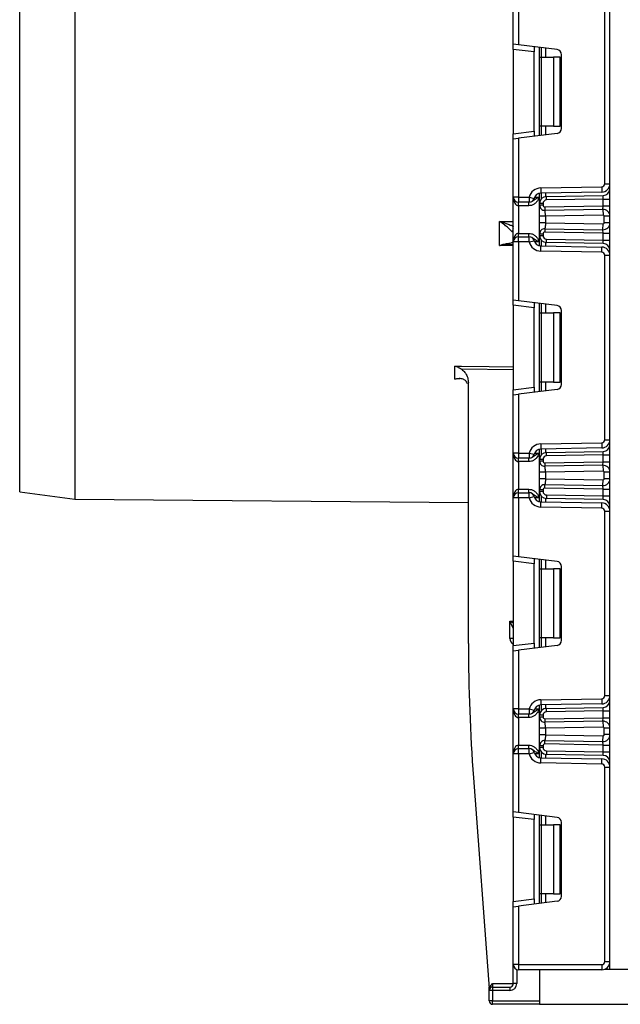
# Model space of a CAD drawing. Units: millimetres. Extents: x 8 to 422, y -29 to 291.
# Drawn here: x 45 to 57, y 153 to 173 of the extents above; entities that cross this region are included whole.
import ezdxf

# ---------------------------------------------------------------- set-up
doc = ezdxf.new("R2010")
doc.units = ezdxf.units.MM

msp = doc.modelspace()

# ---------------------------------------------------------------- linework, layer by layer
at = {"color": 7, "linetype": 'Continuous', "lineweight": 25}
for p, q in [((57.223481, 153.743356), (57.223481, 228.729071)), ((45.009196, 163.621928), (45.009196, 185.871928)), ((46.152009, 185.871928), (46.152009, 163.469097)), ((55.223481, 172.880427), (55.223481, 174.083833)), ((55.330624, 174.083833), (55.330624, 172.867271)), ((57.116339, 169.992771), (57.116339, 173.808227)), ((55.330624, 172.867271), (55.223481, 172.880427)), ((55.223481, 172.774082), (55.223481, 172.880427)), ((55.652053, 172.72146), (55.223481, 172.774082)), ((55.223481, 172.774082), (55.223481, 171.026916)), ((56.129396, 172.769194), (55.330624, 172.867271)), ((55.652053, 172.827805), (55.652053, 172.72146)), ((55.767767, 172.614785), (55.767767, 172.813597)), ((55.652053, 171.079538), (55.652053, 172.72146)), ((55.767767, 172.614785), (55.799149, 172.614785)), ((55.767767, 171.186213), (55.767767, 172.614785)), ((55.799149, 172.614785), (55.799149, 171.186213)), ((55.799149, 172.614785), (56.053481, 172.614785)), ((56.053481, 172.614785), (56.053481, 171.186213)), ((56.196339, 172.614785), (56.053481, 172.614785)), ((56.196339, 171.186213), (56.196339, 172.614785)), ((56.223481, 171.138148), (56.223481, 172.66285)), ((55.799149, 171.186213), (55.767767, 171.186213)), ((55.767767, 170.987402), (55.767767, 171.186213)), ((56.053481, 171.186213), (55.799149, 171.186213)), ((56.053481, 171.186213), (56.196339, 171.186213)), ((55.223481, 171.026916), (55.652053, 171.079538)), ((55.223481, 170.920572), (55.223481, 171.026916)), ((55.223481, 170.920572), (55.330624, 170.933727)), ((56.129396, 171.031804), (55.330624, 170.933727)), ((55.330624, 170.933727), (55.330624, 169.717166)), ((55.652053, 171.079538), (55.652053, 170.973194)), ((55.223481, 169.717166), (55.223481, 170.920572)), ((55.790547, 169.906456), (57.053175, 169.928495)), ((57.053175, 169.928495), (57.055045, 169.821369)), ((57.116339, 169.992771), (57.223481, 169.992771)), ((55.330624, 169.717166), (55.223481, 169.717166)), ((55.223481, 168.788594), (55.223481, 169.717166)), ((55.330624, 169.717166), (55.552384, 169.717166)), ((55.330624, 169.717166), (55.330624, 169.610023)), ((55.552384, 169.717166), (55.656324, 169.691164)), ((55.552384, 169.717166), (55.552384, 169.610023)), ((55.767767, 169.585838), (55.767767, 169.796749)), ((55.790547, 169.906456), (55.792417, 169.799329)), ((57.055045, 169.821369), (55.792417, 169.799329)), ((55.908131, 169.728674), (57.083117, 169.749183)), ((55.909378, 169.657256), (55.908131, 169.728674)), ((57.080624, 169.6777), (57.083117, 169.749183)), ((55.552384, 169.610023), (55.330624, 169.610023)), ((55.330624, 169.538594), (55.330624, 169.610023)), ((55.547907, 169.538594), (55.330624, 169.538594)), ((55.330624, 169.538594), (55.330624, 168.967166)), ((55.547907, 169.538594), (55.547907, 169.610023)), ((55.767767, 169.549278), (55.767767, 169.585838)), ((55.839196, 169.585838), (55.767767, 169.585838)), ((55.839196, 169.549278), (55.767767, 169.549278)), ((55.839196, 169.585838), (55.839196, 169.549278)), ((55.875533, 169.513569), (57.080624, 169.534604)), ((55.875533, 169.513569), (55.87678, 169.442151)), ((57.080624, 169.6777), (55.909378, 169.657256)), ((57.078131, 169.463121), (57.080624, 169.534604)), ((57.080624, 169.6777), (57.223481, 169.6777)), ((57.080624, 169.534604), (57.080624, 169.6777)), ((57.080624, 169.534604), (57.223481, 169.534604)), ((55.767767, 169.184361), (55.767767, 169.320921)), ((57.078131, 169.463121), (55.87678, 169.442151)), ((57.08025, 169.341711), (55.889196, 169.320921)), ((55.889196, 169.320921), (55.889196, 169.184361)), ((57.078131, 169.463121), (57.08025, 169.341711)), ((57.102053, 169.184996), (57.102053, 169.320285)), ((57.223481, 169.320285), (57.102053, 169.320285)), ((54.94026, 168.712165), (54.94026, 169.210581)), ((55.889196, 169.184361), (57.08025, 169.163571)), ((57.078131, 169.042161), (57.08025, 169.163571)), ((57.223481, 169.184996), (57.102053, 169.184996)), ((55.330624, 168.895737), (55.330624, 168.967166)), ((55.330624, 168.967166), (55.547907, 168.967166)), ((55.330624, 168.788594), (55.330624, 168.895737)), ((55.330624, 168.895737), (55.552384, 168.895737)), ((55.547907, 168.895737), (55.547907, 168.967166)), ((55.552384, 168.788594), (55.552384, 168.895737)), ((55.767767, 168.919922), (55.767767, 168.956004)), ((55.767767, 168.956004), (55.839196, 168.956004)), ((55.767767, 168.919922), (55.839196, 168.919922)), ((55.767767, 168.709011), (55.767767, 168.919922)), ((55.839196, 168.956004), (55.839196, 168.919922)), ((55.87678, 169.06313), (55.875533, 168.991713)), ((57.080624, 168.970678), (55.875533, 168.991713)), ((55.87678, 169.06313), (57.078131, 169.042161)), ((57.080624, 168.970678), (57.078131, 169.042161)), ((57.080624, 168.82806), (57.080624, 168.970678)), ((57.080624, 168.970678), (57.223481, 168.970678)), ((55.223481, 167.585189), (55.223481, 168.788594)), ((55.330624, 168.788594), (55.223481, 168.788594)), ((55.330624, 168.788594), (55.330624, 167.572033)), ((55.552384, 168.788594), (55.330624, 168.788594)), ((55.552384, 168.788594), (55.656324, 168.814597)), ((55.790547, 168.599304), (55.792417, 168.706431)), ((55.792417, 168.706431), (57.055045, 168.684392)), ((55.908131, 168.777086), (55.909378, 168.848504)), ((57.083117, 168.756577), (55.908131, 168.777086)), ((55.909378, 168.848504), (57.080624, 168.82806)), ((57.083117, 168.756577), (57.080624, 168.82806)), ((57.080624, 168.82806), (57.223481, 168.82806)), ((57.053175, 168.577265), (55.790547, 168.599304)), ((57.053175, 168.577265), (57.055045, 168.684392)), ((57.116339, 168.512989), (57.223481, 168.512989)), ((57.116339, 164.697533), (57.116339, 168.512989)), ((55.330624, 167.572033), (55.223481, 167.585189)), ((55.223481, 167.478844), (55.223481, 167.585189)), ((55.652053, 167.426222), (55.223481, 167.478844)), ((55.223481, 167.478844), (55.223481, 165.731678)), ((56.129396, 167.473956), (55.330624, 167.572033)), ((55.652053, 167.532567), (55.652053, 167.426222)), ((55.767767, 167.319547), (55.767767, 167.518359)), ((55.652053, 165.7843), (55.652053, 167.426222)), ((55.767767, 167.319547), (55.799149, 167.319547)), ((55.767767, 165.890975), (55.767767, 167.319547)), ((55.799149, 167.319547), (55.799149, 165.890975)), ((55.799149, 167.319547), (56.053481, 167.319547)), ((56.053481, 167.319547), (56.053481, 165.890975)), ((56.196339, 167.319547), (56.053481, 167.319547)), ((56.196339, 165.890975), (56.196339, 167.319547)), ((56.223481, 165.84291), (56.223481, 167.367612)), ((54.011689, 165.949636), (54.011689, 166.21775)), ((54.29491, 160.477117), (54.29491, 165.871699)), ((55.799149, 165.890975), (55.767767, 165.890975)), ((55.767767, 165.692164), (55.767767, 165.890975)), ((56.053481, 165.890975), (55.799149, 165.890975)), ((56.053481, 165.890975), (56.196339, 165.890975)), ((55.223481, 165.731678), (55.652053, 165.7843)), ((55.223481, 165.625334), (55.223481, 165.731678)), ((55.223481, 165.625334), (55.330624, 165.638489)), ((56.129396, 165.736566), (55.330624, 165.638489)), ((55.330624, 165.638489), (55.330624, 164.421928)), ((55.652053, 165.7843), (55.652053, 165.677956)), ((55.223481, 164.421928), (55.223481, 165.625334)), ((55.790547, 164.611218), (57.053175, 164.633257)), ((57.053175, 164.633257), (57.055045, 164.526131)), ((57.116339, 164.697533), (57.223481, 164.697533)), ((55.330624, 164.421928), (55.223481, 164.421928)), ((55.223481, 163.493356), (55.223481, 164.421928)), ((55.330624, 164.421928), (55.552384, 164.421928)), ((55.330624, 164.421928), (55.330624, 164.314785)), ((55.552384, 164.421928), (55.656324, 164.395926)), ((55.552384, 164.421928), (55.552384, 164.314785)), ((55.767767, 164.2906), (55.767767, 164.501511)), ((55.790547, 164.611218), (55.792417, 164.504091)), ((57.055045, 164.526131), (55.792417, 164.504091)), ((55.908131, 164.433436), (57.083117, 164.453945)), ((55.909378, 164.362018), (55.908131, 164.433436)), ((57.080624, 164.382462), (57.083117, 164.453945)), ((55.552384, 164.314785), (55.330624, 164.314785)), ((55.330624, 164.243356), (55.330624, 164.314785)), ((55.547907, 164.243356), (55.330624, 164.243356)), ((55.330624, 164.243356), (55.330624, 163.671928)), ((55.547907, 164.243356), (55.547907, 164.314785)), ((55.767767, 164.254018), (55.767767, 164.2906)), ((55.839196, 164.2906), (55.767767, 164.2906)), ((55.839196, 164.254018), (55.767767, 164.254018)), ((55.839196, 164.2906), (55.839196, 164.254018)), ((55.875533, 164.218309), (57.080624, 164.239344)), ((55.875533, 164.218309), (55.87678, 164.146891)), ((57.080624, 164.382462), (55.909378, 164.362018)), ((57.078131, 164.167861), (57.080624, 164.239344)), ((57.080624, 164.382462), (57.223481, 164.382462)), ((57.080624, 164.239344), (57.080624, 164.382462)), ((57.080624, 164.239344), (57.223481, 164.239344)), ((55.767767, 163.889101), (55.767767, 164.025661)), ((57.078131, 164.167861), (55.87678, 164.146891)), ((57.08025, 164.046451), (55.889196, 164.025661)), ((55.889196, 164.025661), (55.889196, 163.889101)), ((57.078131, 164.167861), (57.08025, 164.046451)), ((57.102053, 163.889736), (57.102053, 164.025026)), ((57.223481, 164.025026), (57.102053, 164.025026)), ((55.889196, 163.889101), (57.08025, 163.868311)), ((57.078131, 163.746901), (57.08025, 163.868311)), ((57.223481, 163.889736), (57.102053, 163.889736)), ((45.009196, 163.621928), (46.152009, 163.469097)), ((55.330624, 163.600499), (55.330624, 163.671928)), ((55.330624, 163.671928), (55.547907, 163.671928)), ((55.330624, 163.493356), (55.330624, 163.600499)), ((55.330624, 163.600499), (55.552384, 163.600499)), ((55.547907, 163.600499), (55.547907, 163.671928)), ((55.552384, 163.493356), (55.552384, 163.600499)), ((55.767767, 163.624684), (55.767767, 163.660744)), ((55.839196, 163.660744), (55.767767, 163.660744)), ((55.839196, 163.624684), (55.767767, 163.624684)), ((55.767767, 163.413773), (55.767767, 163.624684)), ((55.839196, 163.660744), (55.839196, 163.624684)), ((55.875533, 163.696453), (55.87678, 163.767871)), ((57.080624, 163.675418), (55.875533, 163.696453)), ((55.87678, 163.767871), (57.078131, 163.746901)), ((57.080624, 163.675418), (57.078131, 163.746901)), ((57.080624, 163.532822), (57.080624, 163.675418)), ((57.080624, 163.675418), (57.223481, 163.675418)), ((46.152009, 163.469097), (54.29491, 163.398035)), ((55.223481, 162.28995), (55.223481, 163.493356)), ((55.330624, 163.493356), (55.223481, 163.493356)), ((55.330624, 163.493356), (55.330624, 162.276795)), ((55.552384, 163.493356), (55.330624, 163.493356)), ((55.552384, 163.493356), (55.656324, 163.519359)), ((55.790547, 163.304066), (55.792417, 163.411193)), ((55.792417, 163.411193), (57.055045, 163.389154)), ((55.909378, 163.553266), (55.908131, 163.481848)), ((57.083117, 163.461339), (55.908131, 163.481848)), ((55.909378, 163.553266), (57.080624, 163.532822)), ((57.080624, 163.532822), (57.223481, 163.532822)), ((57.083117, 163.461339), (57.080624, 163.532822)), ((57.053175, 163.282027), (55.790547, 163.304066)), ((57.053175, 163.282027), (57.055045, 163.389154)), ((57.116339, 159.402295), (57.116339, 163.217751)), ((57.116339, 163.217751), (57.223481, 163.217751)), ((55.330624, 162.276795), (55.223481, 162.28995)), ((55.223481, 162.183606), (55.223481, 162.28995)), ((55.652053, 162.130984), (55.223481, 162.183606)), ((55.223481, 162.183606), (55.223481, 160.43644)), ((56.129396, 162.178718), (55.330624, 162.276795)), ((55.652053, 162.237328), (55.652053, 162.130984)), ((55.767767, 162.024309), (55.767767, 162.223121)), ((55.652053, 160.489062), (55.652053, 162.130984)), ((55.767767, 162.024309), (55.799149, 162.024309)), ((55.767767, 160.595737), (55.767767, 162.024309)), ((55.799149, 162.024309), (55.799149, 160.595737)), ((55.799149, 162.024309), (56.053481, 162.024309)), ((56.053481, 162.024309), (56.053481, 160.595737)), ((56.196339, 162.024309), (56.053481, 162.024309)), ((56.196339, 160.595737), (56.196339, 162.024309)), ((56.223481, 160.547672), (56.223481, 162.072374)), ((55.152053, 160.586213), (55.152053, 160.943356)), ((55.223481, 160.800499), (55.152053, 160.943356)), ((55.223481, 160.586213), (55.152053, 160.586213)), ((55.799149, 160.595737), (55.767767, 160.595737)), ((55.767767, 160.396925), (55.767767, 160.595737)), ((56.053481, 160.595737), (55.799149, 160.595737)), ((56.053481, 160.595737), (56.196339, 160.595737)), ((55.223481, 160.43644), (55.652053, 160.489062)), ((55.223481, 160.330096), (55.223481, 160.43644)), ((55.223481, 160.330096), (55.330624, 160.343251)), ((56.129396, 160.441328), (55.330624, 160.343251)), ((55.330624, 160.343251), (55.330624, 159.12669)), ((55.652053, 160.489062), (55.652053, 160.382718)), ((55.223481, 159.12669), (55.223481, 160.330096)), ((55.790547, 159.31598), (57.053175, 159.338019)), ((57.053175, 159.338019), (57.055045, 159.230892)), ((57.116339, 159.402295), (57.223481, 159.402295)), ((55.330624, 159.12669), (55.223481, 159.12669)), ((55.223481, 158.198118), (55.223481, 159.12669)), ((55.330624, 159.12669), (55.552384, 159.12669)), ((55.330624, 159.12669), (55.330624, 159.019547)), ((55.552384, 159.12669), (55.552384, 159.019547)), ((55.552384, 159.12669), (55.656324, 159.100687)), ((55.767767, 158.995362), (55.767767, 159.206273)), ((55.790547, 159.31598), (55.792417, 159.208853)), ((57.055045, 159.230892), (55.792417, 159.208853)), ((55.908131, 159.138198), (57.083117, 159.158707)), ((55.909378, 159.06678), (55.908131, 159.138198)), ((57.080624, 159.087224), (57.083117, 159.158707)), ((55.552384, 159.019547), (55.330624, 159.019547)), ((55.330624, 158.948118), (55.330624, 159.019547)), ((55.547907, 158.948118), (55.330624, 158.948118)), ((55.330624, 158.948118), (55.330624, 158.37669)), ((55.547907, 158.948118), (55.547907, 159.019547)), ((55.839196, 158.995362), (55.767767, 158.995362)), ((55.767767, 158.958758), (55.767767, 158.995362)), ((55.839196, 158.958758), (55.767767, 158.958758)), ((55.839196, 158.995362), (55.839196, 158.958758)), ((55.875533, 158.923049), (57.080624, 158.944084)), ((55.875533, 158.923049), (55.87678, 158.851631)), ((57.080624, 159.087224), (55.909378, 159.06678)), ((57.078131, 158.872601), (57.080624, 158.944084)), ((57.080624, 158.944084), (57.080624, 159.087224)), ((57.080624, 159.087224), (57.223481, 159.087224)), ((57.080624, 158.944084), (57.223481, 158.944084)), ((55.767767, 158.593841), (55.767767, 158.730401)), ((57.078131, 158.872601), (55.87678, 158.851631)), ((57.08025, 158.751191), (55.889196, 158.730401)), ((55.889196, 158.730401), (55.889196, 158.593841)), ((57.078131, 158.872601), (57.08025, 158.751191)), ((57.223481, 158.729766), (57.102053, 158.729766)), ((57.102053, 158.594476), (57.102053, 158.729766)), ((55.889196, 158.593841), (57.08025, 158.573051)), ((57.078131, 158.451641), (57.08025, 158.573051)), ((57.223481, 158.594476), (57.102053, 158.594476)), ((55.330624, 158.305261), (55.330624, 158.37669)), ((55.330624, 158.37669), (55.547907, 158.37669)), ((55.330624, 158.198118), (55.330624, 158.305261)), ((55.330624, 158.305261), (55.552384, 158.305261)), ((55.547907, 158.305261), (55.547907, 158.37669)), ((55.552384, 158.198118), (55.552384, 158.305261)), ((55.839196, 158.365484), (55.767767, 158.365484)), ((55.767767, 158.329446), (55.767767, 158.365484)), ((55.839196, 158.329446), (55.767767, 158.329446)), ((55.767767, 158.118535), (55.767767, 158.329446)), ((55.839196, 158.365484), (55.839196, 158.329446)), ((55.875533, 158.401193), (55.87678, 158.472611)), ((57.080624, 158.380158), (55.875533, 158.401193)), ((55.87678, 158.472611), (57.078131, 158.451641)), ((57.080624, 158.380158), (57.078131, 158.451641)), ((57.080624, 158.380158), (57.223481, 158.380158)), ((57.080624, 158.237584), (57.080624, 158.380158)), ((55.330624, 158.198118), (55.223481, 158.198118)), ((55.223481, 156.994712), (55.223481, 158.198118)), ((55.330624, 158.198118), (55.330624, 156.981557)), ((55.552384, 158.198118), (55.330624, 158.198118)), ((55.552384, 158.198118), (55.656324, 158.22412)), ((55.790547, 158.008828), (55.792417, 158.115955)), ((55.792417, 158.115955), (57.055045, 158.093915)), ((55.909378, 158.258028), (55.908131, 158.18661)), ((57.083117, 158.166101), (55.908131, 158.18661)), ((55.909378, 158.258028), (57.080624, 158.237584)), ((57.083117, 158.166101), (57.080624, 158.237584)), ((57.080624, 158.237584), (57.223481, 158.237584)), ((57.053175, 157.986789), (55.790547, 158.008828)), ((57.053175, 157.986789), (57.055045, 158.093915)), ((57.116339, 153.900499), (57.116339, 157.922513)), ((57.116339, 157.922513), (57.223481, 157.922513)), ((54.398936, 157.699205), (54.7258, 153.341012)), ((55.330624, 156.981557), (55.223481, 156.994712)), ((55.223481, 156.888368), (55.223481, 156.994712)), ((55.652053, 156.835746), (55.223481, 156.888368)), ((55.223481, 156.888368), (55.223481, 155.141202)), ((56.129396, 156.88348), (55.330624, 156.981557)), ((55.652053, 156.94209), (55.652053, 156.835746)), ((55.767767, 156.729071), (55.767767, 156.927882)), ((55.652053, 155.193824), (55.652053, 156.835746)), ((55.767767, 156.729071), (55.799149, 156.729071)), ((55.767767, 155.300499), (55.767767, 156.729071)), ((55.799149, 156.729071), (55.799149, 155.300499)), ((55.799149, 156.729071), (56.053481, 156.729071)), ((56.053481, 156.729071), (56.053481, 155.300499)), ((56.196339, 156.729071), (56.053481, 156.729071)), ((56.196339, 155.300499), (56.196339, 156.729071)), ((56.223481, 155.252434), (56.223481, 156.777136)), ((55.799149, 155.300499), (55.767767, 155.300499)), ((55.767767, 155.101687), (55.767767, 155.300499)), ((56.053481, 155.300499), (55.799149, 155.300499)), ((56.053481, 155.300499), (56.196339, 155.300499)), ((55.223481, 155.141202), (55.652053, 155.193824)), ((55.223481, 155.034857), (55.223481, 155.141202)), ((55.223481, 155.034857), (55.330624, 155.048013)), ((56.129396, 155.14609), (55.330624, 155.048013)), ((55.330624, 155.048013), (55.330624, 153.836213)), ((55.652053, 155.193824), (55.652053, 155.087479)), ((55.223481, 153.836213), (55.223481, 155.034857)), ((55.330624, 153.836213), (55.223481, 153.836213)), ((55.223481, 153.443356), (55.223481, 153.836213)), ((55.330624, 153.836213), (57.052053, 153.836213)), ((55.330624, 153.836213), (55.330624, 153.729071)), ((57.052053, 153.836213), (57.052053, 153.729071)), ((57.116339, 153.900499), (57.223481, 153.900499)), ((55.29491, 153.735198), (55.29491, 153.443356)), ((57.052053, 153.729071), (55.330624, 153.729071)), ((55.767767, 153.729071), (55.767767, 153.014785)), ((57.120565, 153.743356), (57.223481, 153.743356)), ((57.223481, 153.743356), (57.652053, 153.743356)), ((54.79491, 153.443356), (54.79491, 153.371928)), ((55.29491, 153.443356), (55.223481, 153.443356)), ((54.723481, 153.300499), (54.723481, 153.371928)), ((54.723481, 153.086213), (54.723481, 153.300499)), ((54.79491, 153.300499), (54.723481, 153.300499)), ((54.79491, 153.371928), (54.79491, 153.300499)), ((54.79491, 153.371928), (55.152053, 153.371928)), ((54.79491, 153.300499), (54.79491, 153.086213)), ((55.152053, 153.300499), (54.79491, 153.300499)), ((55.152053, 153.371928), (55.152053, 153.300499)), ((54.79491, 153.086213), (54.723481, 153.086213)), ((54.79491, 153.014785), (54.79491, 153.086213)), ((55.767767, 153.014785), (54.79491, 153.014785)), ((55.767767, 153.014785), (57.652053, 153.014785))]:
    msp.add_line(p, q, dxfattribs=at)
at = {"color": 8, "linetype": 'Continuous', "lineweight": 25}
for p, q in [((55.759196, 172.814649), (55.759196, 170.986349)), ((55.803333, 172.80923), (55.803333, 172.614785)), ((55.80363, 172.614785), (55.80363, 172.809193)), ((55.889493, 172.798651), (55.889493, 172.614785)), ((55.803333, 171.186213), (55.803333, 170.991769)), ((55.80363, 170.991805), (55.80363, 171.186213)), ((55.889493, 171.186213), (55.889493, 171.002348)), ((55.665577, 169.717166), (55.759196, 169.717166)), ((55.759196, 169.794815), (55.759196, 169.717166)), ((55.803333, 169.79952), (55.803333, 169.680161)), ((55.80363, 169.680498), (55.80363, 169.799525)), ((55.889493, 169.801024), (55.889493, 169.727124)), ((54.94026, 169.210581), (55.223481, 169.210576)), ((55.223481, 168.712159), (54.94026, 168.712165)), ((55.759196, 168.788594), (55.665577, 168.788594)), ((55.759196, 168.788594), (55.759196, 168.710945)), ((55.803333, 168.8256), (55.803333, 168.70624)), ((55.80363, 168.706235), (55.80363, 168.825262)), ((55.889493, 168.778636), (55.889493, 168.704736)), ((55.759196, 167.519411), (55.759196, 165.691111)), ((55.803333, 167.513992), (55.803333, 167.319547)), ((55.80363, 167.319547), (55.80363, 167.513955)), ((55.889493, 167.503413), (55.889493, 167.319547)), ((55.223481, 166.143183), (54.151788, 166.153874)), ((55.803333, 165.890975), (55.803333, 165.69653)), ((55.80363, 165.696567), (55.80363, 165.890975)), ((55.889493, 165.890975), (55.889493, 165.70711)), ((55.665577, 164.421928), (55.759196, 164.421928)), ((55.759196, 164.499577), (55.759196, 164.421928)), ((55.803333, 164.504282), (55.803333, 164.384923)), ((55.80363, 164.38526), (55.80363, 164.504287)), ((55.889493, 164.505786), (55.889493, 164.431886)), ((55.759196, 163.493356), (55.665577, 163.493356)), ((55.759196, 163.493356), (55.759196, 163.415707)), ((55.803333, 163.530361), (55.803333, 163.411002)), ((55.80363, 163.410997), (55.80363, 163.530024)), ((55.889493, 163.483398), (55.889493, 163.409498)), ((55.759196, 162.224173), (55.759196, 160.395873)), ((55.803333, 162.218754), (55.803333, 162.024309)), ((55.80363, 162.024309), (55.80363, 162.218717)), ((55.889493, 162.208174), (55.889493, 162.024309)), ((55.152053, 160.943356), (55.223481, 160.907642)), ((55.152053, 160.943356), (55.223481, 160.943356)), ((55.803333, 160.595737), (55.803333, 160.401292)), ((55.80363, 160.401329), (55.80363, 160.595737)), ((55.889493, 160.595737), (55.889493, 160.411872)), ((55.665577, 159.12669), (55.759196, 159.12669)), ((55.759196, 159.204339), (55.759196, 159.12669)), ((55.803333, 159.209044), (55.803333, 159.089685)), ((55.80363, 159.090022), (55.80363, 159.209049)), ((55.889493, 159.210548), (55.889493, 159.136648)), ((55.759196, 158.198118), (55.665577, 158.198118)), ((55.759196, 158.198118), (55.759196, 158.120469)), ((55.803333, 158.235123), (55.803333, 158.115764)), ((55.80363, 158.115759), (55.80363, 158.234786)), ((55.889493, 158.18816), (55.889493, 158.11426)), ((55.759196, 156.928935), (55.759196, 155.100635)), ((55.803333, 156.923516), (55.803333, 156.729071)), ((55.80363, 156.729071), (55.80363, 156.923479)), ((55.889493, 156.912936), (55.889493, 156.729071)), ((55.803333, 155.300499), (55.803333, 155.106054)), ((55.80363, 155.106091), (55.80363, 155.300499)), ((55.889493, 155.300499), (55.889493, 155.116633)), ((54.79491, 153.443356), (55.223481, 153.443356)), ((54.79491, 153.086213), (55.767767, 153.086213))]:
    msp.add_line(p, q, dxfattribs=at)
at = {"color": 8, "linetype": 'Continuous', "lineweight": 25, "flags": 128}
msp.add_lwpolyline([(54.011689, 166.21775), (54.154539, 166.216325), (54.725939, 166.210629), (55.223481, 166.205669)], dxfattribs=at)
at = {"color": 7, "linetype": 'Continuous', "lineweight": 25}
for centre, radius, start, end in [((56.116339, 172.66285), 0.107143, 0, 83), ((56.116339, 171.138148), 0.107143, 277, 0), ((57.052053, 169.992771), 0.064286, 271, 0), ((57.052053, 169.992771), 0.171429, 271, 0), ((55.330624, 169.717166), 0.107143, 180, 270), ((55.79491, 169.656494), 0.25, 91, 165.9547917), ((55.79491, 169.656494), 0.142857, 91, 165.9547917), ((55.910624, 169.585838), 0.142857, 91, 180), ((57.080624, 169.892019), 0.142857, 271, 0), ((55.552384, 169.717166), 0.107143, 270, 345.9547917), ((55.87491, 169.549278), 0.107143, 180, 271), ((55.910624, 169.585838), 0.071429, 91, 180), ((55.87491, 169.549278), 0.035714, 180, 271), ((57.080624, 169.320285), 0.142857, 360, 91), ((57.080624, 169.320285), 0.021429, 0, 91), ((57.080624, 169.184996), 0.142857, 269, 0), ((57.080624, 169.184996), 0.021429, 269, 0), ((55.330624, 168.788594), 0.107143, 90, 180), ((55.552384, 168.788594), 0.107143, 14.0452083, 90), ((55.87491, 168.956004), 0.107143, 89, 180), ((55.910624, 168.919922), 0.142857, 180, 269), ((55.87491, 168.956004), 0.035714, 89, 180), ((55.910624, 168.919922), 0.071429, 180, 269), ((55.096396, 168.766785), 0.037897, 203.7123226, 264.3751627), ((55.79491, 168.849266), 0.25, 194.0452083, 269), ((55.79491, 168.849266), 0.142857, 194.0452083, 269), ((57.080624, 168.613742), 0.142857, 0, 89), ((57.052053, 168.512989), 0.064286, 0, 89), ((57.052053, 168.512989), 0.171429, 0, 89), ((56.116339, 167.367612), 0.107143, 0, 83), ((56.116339, 165.84291), 0.107143, 277, 0), ((57.052053, 164.697533), 0.064286, 271, 0), ((57.052053, 164.697533), 0.171429, 271, 0), ((55.330624, 164.421928), 0.107143, 180, 270), ((55.79491, 164.361256), 0.25, 91, 165.9547917), ((55.79491, 164.361256), 0.142857, 91, 165.9547917), ((55.910624, 164.2906), 0.142857, 91, 180), ((57.080624, 164.596781), 0.142857, 271, 0), ((55.552384, 164.421928), 0.107143, 270, 345.9547917), ((55.87491, 164.254018), 0.107143, 180, 271), ((55.910624, 164.2906), 0.071429, 91, 180), ((55.87491, 164.254018), 0.035714, 180, 271), ((57.080624, 164.025026), 0.142857, 0, 91), ((57.080624, 164.025026), 0.021429, 0, 91), ((57.080624, 163.889736), 0.142857, 269, 0), ((57.080624, 163.889736), 0.021429, 269, 0), ((55.330624, 163.493356), 0.107143, 90, 180), ((55.552384, 163.493356), 0.107143, 14.0452083, 90), ((55.87491, 163.660744), 0.107143, 89, 180), ((55.910624, 163.624684), 0.142857, 180, 269), ((55.87491, 163.660744), 0.035714, 89, 180), ((55.910624, 163.624684), 0.071429, 180, 269), ((55.79491, 163.554028), 0.25, 194.0452083, 269), ((55.79491, 163.554028), 0.142857, 194.0452083, 269), ((57.080624, 163.318504), 0.142857, 0, 89), ((57.052053, 163.217751), 0.064286, 0, 89), ((57.052053, 163.217751), 0.171429, 0, 89), ((56.116339, 162.072374), 0.107143, 0, 83), ((56.116339, 160.547672), 0.107143, 277, 0), ((91.437767, 160.477117), 37.142857, 180, 184.2891533), ((57.052053, 159.402295), 0.064286, 271, 0), ((57.052053, 159.402295), 0.171429, 271, 0), ((55.330624, 159.12669), 0.107143, 180, 270), ((55.79491, 159.066018), 0.25, 91, 165.9547917), ((55.79491, 159.066018), 0.142857, 91, 165.9547917), ((55.910624, 158.995362), 0.142857, 91, 180), ((57.080624, 159.301542), 0.142857, 271, 0), ((55.552384, 159.12669), 0.107143, 270, 345.9547917), ((55.87491, 158.958758), 0.107143, 180, 271), ((55.910624, 158.995362), 0.071429, 91, 180), ((55.87491, 158.958758), 0.035714, 180, 271), ((57.080624, 158.729766), 0.142857, 0, 91), ((57.080624, 158.729766), 0.021429, 0, 91), ((57.080624, 158.594476), 0.142857, 269, 0), ((57.080624, 158.594476), 0.021429, 269, 0), ((55.330624, 158.198118), 0.107143, 90, 180), ((55.552384, 158.198118), 0.107143, 14.0452083, 90), ((55.87491, 158.365484), 0.107143, 89, 180), ((55.910624, 158.329446), 0.142857, 180, 269), ((55.87491, 158.365484), 0.035714, 89, 180), ((55.910624, 158.329446), 0.071429, 180, 269), ((55.79491, 158.25879), 0.25, 194.0452083, 269), ((55.79491, 158.25879), 0.142857, 194.0452083, 269), ((57.080624, 158.023265), 0.142857, 0, 89), ((57.052053, 157.922513), 0.064286, 0, 89), ((57.052053, 157.922513), 0.171429, 0, 89), ((56.116339, 156.777136), 0.107143, 0, 83), ((56.116339, 155.252434), 0.107143, 277, 0), ((55.330624, 153.836213), 0.107143, 180, 270), ((57.052053, 153.900499), 0.064286, 270, 0), ((57.052053, 153.900499), 0.171429, 270, 0), ((55.152053, 153.443356), 0.142857, 270, 0), ((55.152053, 153.443356), 0.071429, 270, 0), ((54.79491, 153.300499), 0.071429, 90, 180), ((54.79491, 153.086213), 0.071429, 180, 270)]:
    msp.add_arc(centre, radius, start, end, dxfattribs=at)
at = {"color": 8, "linetype": 'Continuous', "lineweight": 25}
for centre, radius, start, end in [((55.281655, 169.01479), 0.072571, 143.283727, 192.4649772), ((55.29491, 160.586213), 0.142857, 180, 240)]:
    msp.add_arc(centre, radius, start, end, dxfattribs=at)
at = {"color": 7, "linetype": 'Continuous', "lineweight": 25}
for centre, start_param, end_param in [((55.330624, 169.717166), 1.570796327, 3.141592654), ((55.330624, 168.788594), 0, 1.570796327), ((55.330624, 164.421928), 1.570796327, 3.141592654), ((55.330624, 163.493356), 0, 1.570796327), ((55.330624, 159.12669), 1.570796327, 3.141592654), ((55.330624, 158.198118), 0, 1.570796327)]:
    msp.add_ellipse(centre, major_axis=(0, 0.178571), ratio=0.6, start_param=start_param, end_param=end_param, dxfattribs=at)
for points, knots in [([(55.759196, 169.717166), (55.759058, 169.716858), (55.757893, 169.714254), (55.756703, 169.711593), (55.749036, 169.694525), (55.73457, 169.663158), (55.704721, 169.614993), (55.660452, 169.571979), (55.605006, 169.543557), (55.566016, 169.540168), (55.547907, 169.538594)], [0, 0, 0, 0, 0.003432052, 0.029080576, 0.029710951, 0.194147953, 0.381055077, 0.603865259, 0.816012049, 1, 1, 1, 1]), ([(55.767767, 169.320921), (55.767767, 169.336687), (55.767767, 169.367573), (55.767767, 169.411729), (55.767767, 169.451815), (55.767767, 169.496888), (55.767767, 169.540682), (55.767767, 169.546399), (55.767767, 169.549278)], [0, 0, 0, 0, 0.127691908, 0.250153501, 0.37329111, 0.502918693, 0.749683713, 1, 1, 1, 1]), ([(55.889196, 169.320921), (55.889032, 169.33524), (55.888774, 169.357772), (55.886232, 169.3859), (55.883391, 169.406758), (55.880479, 169.423538), (55.877736, 169.438392), (55.877148, 169.440702), (55.87678, 169.442151)], [0, 0, 0, 0, 0.2240897394, 0.3526043823, 0.4919539637, 0.6400345794, 0.7741847267, 1, 1, 1, 1]), ([(55.210794, 168.999126), (55.207787, 168.998839), (55.201966, 168.998283), (55.184717, 169.013539), (55.157369, 169.041023), (55.111255, 169.086788), (55.037017, 169.150979), (54.976347, 169.191454), (54.940597, 169.210403), (54.94026, 169.210581)], [0, 0, 0, 0, 0.101544879, 0.196575927, 0.294677405, 0.446584437, 0.671737231, 0.996909774, 1, 1, 1, 1]), ([(55.767767, 168.956004), (55.767767, 168.958886), (55.767767, 168.964613), (55.767767, 169.008387), (55.767767, 169.053441), (55.767767, 169.093521), (55.767767, 169.137688), (55.767767, 169.168586), (55.767767, 169.184361)], [0, 0, 0, 0, 0.250211757, 0.497063764, 0.626636252, 0.749751869, 0.872235887, 1, 1, 1, 1]), ([(55.889196, 169.184361), (55.889032, 169.170041), (55.888774, 169.14751), (55.886232, 169.119382), (55.883391, 169.098523), (55.880479, 169.081743), (55.877736, 169.066889), (55.877148, 169.064579), (55.87678, 169.06313)], [0, 0, 0, 0, 0.224088514, 0.352603463, 0.491953961, 0.640035897, 0.774186484, 1, 1, 1, 1]), ([(55.547907, 168.967166), (55.566016, 168.965592), (55.605006, 168.962203), (55.660452, 168.933781), (55.704721, 168.890767), (55.73457, 168.842602), (55.749036, 168.811235), (55.756703, 168.794167), (55.757893, 168.791506), (55.759058, 168.788902), (55.759196, 168.788594)], [0, 0, 0, 0, 0.183987951, 0.396134741, 0.618944923, 0.805852047, 0.970289049, 0.970919424, 0.996567948, 1, 1, 1, 1]), ([(54.94026, 168.712165), (54.940593, 168.712335), (54.949042, 168.716655), (54.989741, 168.736509), (55.029742, 168.744868), (55.061699, 168.751545)], [0, 0, 0, 0, 0.008171394, 0.207637692, 1, 1, 1, 1]), ([(55.092681, 168.729071), (55.052546, 168.726868), (55.002341, 168.724113), (54.951312, 168.714402), (54.940716, 168.712257), (54.94026, 168.712165)], [0, 0, 0, 0, 0.792300934, 0.991066356, 1, 1, 1, 1]), ([(55.061699, 168.751545), (55.089818, 168.754961), (55.15837, 168.763287), (55.206844, 168.779802), (55.222846, 168.792907), (55.223406, 168.799598), (55.223481, 168.800499)], [0, 0, 0, 0, 0.2553805572, 0.6225859733, 0.9491857016, 1, 1, 1, 1]), ([(55.223481, 168.729071), (55.213885, 168.729071), (55.187694, 168.729071), (55.129532, 168.729071), (55.092681, 168.729071)], [0, 0, 0, 0, 0.36642083, 1, 1, 1, 1]), ([(54.151788, 166.153874), (54.125681, 166.16941), (54.080234, 166.196456), (54.032496, 166.212481), (54.012069, 166.217653), (54.011689, 166.21775)], [0, 0, 0, 0, 0.569826145, 0.991991014, 1, 1, 1, 1]), ([(54.151788, 166.153874), (54.159083, 166.148763), (54.191434, 166.126098), (54.241095, 166.070065), (54.286052, 165.977843), (54.291915, 165.90759), (54.29491, 165.871699)], [0, 0, 0, 0, 0.081333666, 0.36066649, 0.673375221, 1, 1, 1, 1]), ([(54.011689, 165.949636), (54.012025, 165.949754), (54.041544, 165.960215), (54.097812, 165.972583), (54.170007, 165.964497), (54.220877, 165.934946), (54.244666, 165.906723), (54.259635, 165.882743), (54.265418, 165.869043), (54.270298, 165.85748)], [0, 0, 0, 0, 0.003469207, 0.305239502, 0.580305384, 0.764236476, 0.880357026, 0.899015681, 1, 1, 1, 1]), ([(54.118405, 165.956408), (54.083324, 165.955479), (54.047787, 165.954539), (54.012147, 165.949698), (54.011689, 165.949636)], [0, 0, 0, 0, 0.987159929, 1, 1, 1, 1]), ([(55.759196, 164.421928), (55.759058, 164.42162), (55.757893, 164.419016), (55.756703, 164.416355), (55.749036, 164.399287), (55.73457, 164.36792), (55.704721, 164.319755), (55.660452, 164.276741), (55.605006, 164.248319), (55.566016, 164.24493), (55.547907, 164.243356)], [0, 0, 0, 0, 0.003432052, 0.029080576, 0.029710951, 0.194147953, 0.381055077, 0.603865259, 0.816012049, 1, 1, 1, 1]), ([(55.767767, 164.025661), (55.767767, 164.041427), (55.767767, 164.072313), (55.767767, 164.116469), (55.767767, 164.156555), (55.767767, 164.201628), (55.767767, 164.245423), (55.767767, 164.251139), (55.767767, 164.254018)], [0, 0, 0, 0, 0.127691908, 0.250153501, 0.37329111, 0.502918693, 0.749683713, 1, 1, 1, 1]), ([(55.889196, 164.025661), (55.889032, 164.03998), (55.888774, 164.062512), (55.886232, 164.09064), (55.883391, 164.111498), (55.880479, 164.128279), (55.877736, 164.143132), (55.877148, 164.145442), (55.87678, 164.146891)], [0, 0, 0, 0, 0.224089739, 0.352604382, 0.491953964, 0.640034579, 0.774184727, 1, 1, 1, 1]), ([(55.767767, 163.660744), (55.767767, 163.663626), (55.767767, 163.669353), (55.767767, 163.713127), (55.767767, 163.758181), (55.767767, 163.798261), (55.767767, 163.842428), (55.767767, 163.873326), (55.767767, 163.889101)], [0, 0, 0, 0, 0.250211757, 0.497063764, 0.626636252, 0.749751869, 0.872235887, 1, 1, 1, 1]), ([(55.889196, 163.889101), (55.889032, 163.874781), (55.888774, 163.85225), (55.886232, 163.824122), (55.883391, 163.803263), (55.880479, 163.786483), (55.877736, 163.771629), (55.877148, 163.769319), (55.87678, 163.767871)], [0, 0, 0, 0, 0.2240885141, 0.3526034626, 0.4919539608, 0.6400358968, 0.7741864842, 1, 1, 1, 1]), ([(55.547907, 163.671928), (55.566016, 163.670354), (55.605006, 163.666965), (55.660452, 163.638543), (55.704721, 163.595529), (55.73457, 163.547364), (55.749036, 163.515997), (55.756703, 163.498929), (55.757893, 163.496268), (55.759058, 163.493664), (55.759196, 163.493356)], [0, 0, 0, 0, 0.183987951, 0.396134741, 0.618944923, 0.805852047, 0.970289049, 0.970919424, 0.996567948, 1, 1, 1, 1]), ([(55.759196, 159.12669), (55.759058, 159.126382), (55.757893, 159.123778), (55.756703, 159.121117), (55.749036, 159.104049), (55.73457, 159.072682), (55.704721, 159.024517), (55.660452, 158.981503), (55.605006, 158.953081), (55.566016, 158.949692), (55.547907, 158.948118)], [0, 0, 0, 0, 0.003432052, 0.029080576, 0.029710951, 0.194147953, 0.381055077, 0.603865259, 0.816012049, 1, 1, 1, 1]), ([(55.767767, 158.730401), (55.767767, 158.746167), (55.767767, 158.777053), (55.767767, 158.821209), (55.767767, 158.861295), (55.767767, 158.906369), (55.767767, 158.950163), (55.767767, 158.955879), (55.767767, 158.958758)], [0, 0, 0, 0, 0.127691908, 0.250153501, 0.37329111, 0.502918693, 0.749683713, 1, 1, 1, 1]), ([(55.889196, 158.730401), (55.889032, 158.744721), (55.888774, 158.767252), (55.886232, 158.79538), (55.883391, 158.816239), (55.880479, 158.833019), (55.877736, 158.847873), (55.877148, 158.850182), (55.87678, 158.851631)], [0, 0, 0, 0, 0.224089739, 0.352604382, 0.491953964, 0.640034579, 0.774184727, 1, 1, 1, 1]), ([(55.767767, 158.365484), (55.767767, 158.368367), (55.767767, 158.374093), (55.767767, 158.417867), (55.767767, 158.462921), (55.767767, 158.503001), (55.767767, 158.547168), (55.767767, 158.578066), (55.767767, 158.593841)], [0, 0, 0, 0, 0.2502117566, 0.4970637639, 0.6266362523, 0.7497518689, 0.872235887, 1, 1, 1, 1]), ([(55.889196, 158.593841), (55.889032, 158.579522), (55.888774, 158.55699), (55.886232, 158.528862), (55.883391, 158.508004), (55.880479, 158.491223), (55.877736, 158.476369), (55.877148, 158.47406), (55.87678, 158.472611)], [0, 0, 0, 0, 0.224088514, 0.352603463, 0.491953961, 0.640035897, 0.774186484, 1, 1, 1, 1]), ([(55.547907, 158.37669), (55.566016, 158.375116), (55.605006, 158.371727), (55.660452, 158.343305), (55.704721, 158.300291), (55.73457, 158.252126), (55.749036, 158.220759), (55.756703, 158.203691), (55.757893, 158.20103), (55.759058, 158.198426), (55.759196, 158.198118)], [0, 0, 0, 0, 0.183987951, 0.396134741, 0.618944923, 0.805852047, 0.970289049, 0.970919424, 0.996567948, 1, 1, 1, 1]), ([(54.7258, 153.341012), (54.729521, 153.352555), (54.742321, 153.39226), (54.773843, 153.422287), (54.794759, 153.443206), (54.79491, 153.443356)], [0, 0, 0, 0, 0.289222391, 0.994883763, 1, 1, 1, 1])]:
    msp.add_open_spline(points, degree=3, knots=knots, dxfattribs=at)
at = {"color": 8, "linetype": 'Continuous', "lineweight": 25}
for points, knots in [([(55.591614, 169.619577), (55.600443, 169.623168), (55.624506, 169.632951), (55.656007, 169.660251), (55.695917, 169.687886), (55.733471, 169.705666), (55.755452, 169.715492), (55.758941, 169.717052), (55.759196, 169.717166)], [0, 0, 0, 0, 0.140911966, 0.384020626, 0.649517137, 0.944377033, 0.995936595, 1, 1, 1, 1]), ([(54.94026, 169.210581), (54.940719, 169.210484), (54.985315, 169.200995), (55.060483, 169.179847), (55.151758, 169.144499), (55.20219, 169.121077), (55.221006, 169.111636), (55.223481, 169.110394)], [0, 0, 0, 0, 0.004716645, 0.459030429, 0.769606971, 0.969686678, 1, 1, 1, 1]), ([(55.759196, 168.788594), (55.758941, 168.788708), (55.755452, 168.790269), (55.733469, 168.800092), (55.695965, 168.817931), (55.655859, 168.845336), (55.628061, 168.870453), (55.608321, 168.878779), (55.603669, 168.880742)], [0, 0, 0, 0, 0.004350309, 0.059550335, 0.375229387, 0.659471795, 0.919745614, 1, 1, 1, 1]), ([(55.591614, 164.324339), (55.600443, 164.327929), (55.624506, 164.337713), (55.656007, 164.365013), (55.695917, 164.392648), (55.733471, 164.410428), (55.755452, 164.420253), (55.758941, 164.421814), (55.759196, 164.421928)], [0, 0, 0, 0, 0.140911966, 0.384020626, 0.649517137, 0.944377033, 0.995936595, 1, 1, 1, 1]), ([(55.759196, 163.493356), (55.758941, 163.49347), (55.755452, 163.495031), (55.733469, 163.504854), (55.695965, 163.522693), (55.655859, 163.550098), (55.628061, 163.575215), (55.608321, 163.583541), (55.603669, 163.585503)], [0, 0, 0, 0, 0.004350309, 0.059550335, 0.375229387, 0.659471795, 0.919745614, 1, 1, 1, 1]), ([(55.591614, 159.029101), (55.600443, 159.032691), (55.624506, 159.042475), (55.656007, 159.069775), (55.695917, 159.097409), (55.733471, 159.11519), (55.755452, 159.125015), (55.758941, 159.126576), (55.759196, 159.12669)], [0, 0, 0, 0, 0.1409119664, 0.3840206262, 0.6495171366, 0.9443770327, 0.9959365953, 1, 1, 1, 1]), ([(55.759196, 158.198118), (55.758941, 158.198232), (55.755452, 158.199793), (55.733469, 158.209616), (55.695965, 158.227455), (55.655859, 158.25486), (55.628061, 158.279977), (55.608321, 158.288303), (55.603669, 158.290265)], [0, 0, 0, 0, 0.004350309, 0.059550335, 0.375229387, 0.659471795, 0.919745614, 1, 1, 1, 1])]:
    msp.add_open_spline(points, degree=3, knots=knots, dxfattribs=at)
at = {"color": 7, "linetype": 'Continuous', "lineweight": 25}
for points in [[(55.889196, 169.320921), (55.873284, 169.320921), (55.841461, 169.320921), (55.801323, 169.320921), (55.773243, 169.320921), (55.769592, 169.320921), (55.767767, 169.320921)], [(55.889196, 169.184361), (55.873284, 169.184361), (55.841461, 169.184361), (55.801323, 169.184361), (55.773243, 169.184361), (55.769592, 169.184361), (55.767767, 169.184361)], [(55.889196, 164.025661), (55.873284, 164.025661), (55.841461, 164.025661), (55.801323, 164.025661), (55.773243, 164.025661), (55.769592, 164.025661), (55.767767, 164.025661)], [(55.889196, 163.889101), (55.873284, 163.889101), (55.841461, 163.889101), (55.801323, 163.889101), (55.773243, 163.889101), (55.769592, 163.889101), (55.767767, 163.889101)], [(55.889196, 158.730401), (55.873284, 158.730401), (55.841461, 158.730401), (55.801323, 158.730401), (55.773243, 158.730401), (55.769592, 158.730401), (55.767767, 158.730401)], [(55.889196, 158.593841), (55.873284, 158.593841), (55.841461, 158.593841), (55.801323, 158.593841), (55.773243, 158.593841), (55.769592, 158.593841), (55.767767, 158.593841)]]:
    msp.add_open_spline(points, degree=3, dxfattribs=at)

doc.saveas('drawing.dxf')
